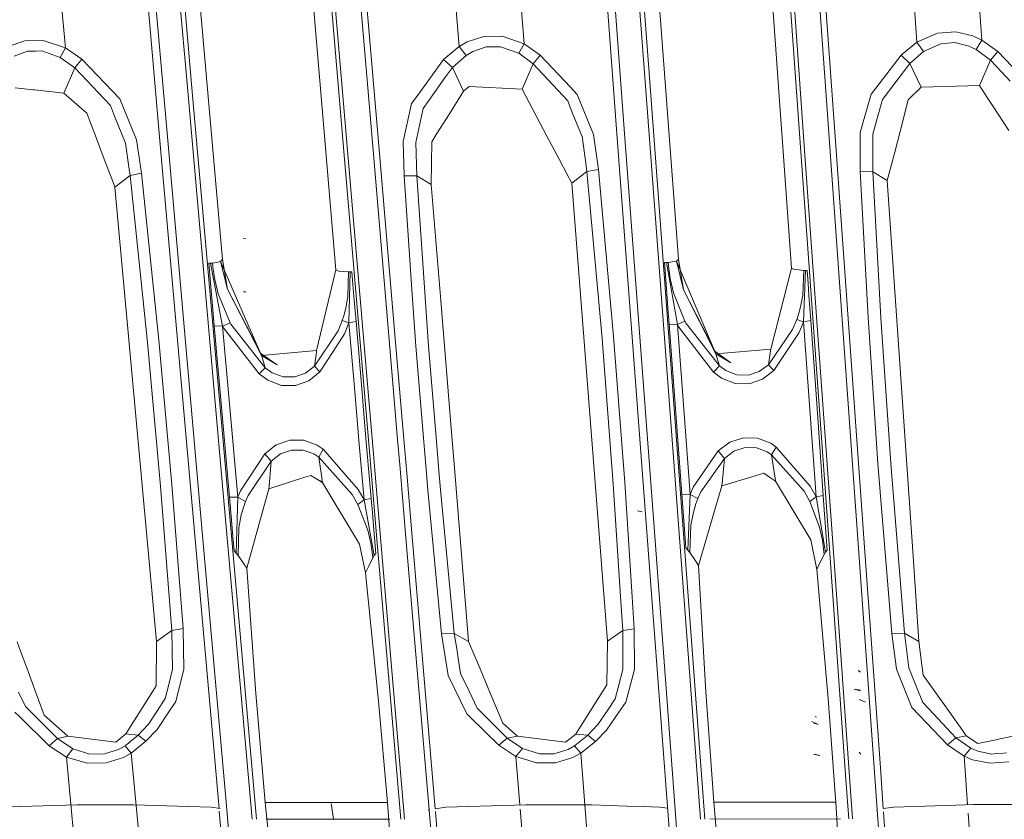
# Model space of a CAD drawing. Units: millimetres. Extents: x -1510 to 1532, y -310 to 3502.
# Drawn here: x -311 to -216, y 1315 to 1393 of the extents above; entities that cross this region are included whole.
import ezdxf

# ---------------------------------------------------------------- set-up
doc = ezdxf.new("R2010")
doc.units = ezdxf.units.MM
doc.layers.add('1', color=7, linetype='Continuous', true_color=0xffffff)
doc.styles.add('blockfont', font='simplex.shx')
doc.dimstyles.get("Standard").update_dxf_attribs({"dimtxt": 0.18, "dimasz": 0.18, "dimexe": 0.18, "dimexo": 0.0625, "dimgap": 0.09, "dimtad": 0, "dimtih": 1, "dimtoh": 1, "dimdec": 4, "dimzin": 0, "dimdsep": 46, "dimtxsty": 'Standard', "dimcen": 0.09, "dimadec": 0, "dimazin": 0, "dimtfac": 1, "dimtdec": 4, "dimtofl": 0, "dimtmove": 0, "dimatfit": 3, "dimfxl": 1, "dimtolj": 1, "dimtzin": 0, "dimarcsym": 0})

# ---------------------------------------------------------------- blocks, each defined once
blk = doc.blocks.new('_U3')
at = {"layer": '1', "color": 18, "lineweight": 35}
for p, q in [((-887, 1398.4125), (-887, 133.154027)), ((885, 1398.4125), (885, 133.154027)), ((-887, 136.329027), (-262.379167, 136.329027)), ((885, 136.329027), (260.379167, 136.329027))]:
    blk.add_line(p, q, dxfattribs=at)
at = {"layer": '1', "color": 18, "lineweight": 13}
for p, q in [((27.125, 183.204027), (2.125, 183.204027)), ((2.125, 183.204027), (2.125, 89.454027)), ((258.791667, 183.204027), (233.791667, 183.204027)), ((258.791667, 89.454027), (258.791667, 183.204027)), ((2.125, 89.454027), (27.125, 89.454027)), ((233.791667, 89.454027), (258.791667, 89.454027))]:
    blk.add_line(p, q, dxfattribs=at)
at = {"layer": '1', "color": 18, "lineweight": 70}
for points in [[(-887, 136.329027), (-837.000049, 149.726486), (-836.999951, 122.931567)], [(885, 136.329027), (835.000049, 122.931567), (834.999951, 149.726486)]]:
    blk.add_solid(points, dxfattribs=at)
at = {"layer": '1', "color": 18, "linetype": 'Continuous', "lineweight": 13, "char_height": 50, "attachment_point": 7, "line_spacing_factor": 0.903614, "style": 'blockfont'}
for s, insert in [('\\W1.3321;69.8', (-258.141667, 97.433193)), ('\\W1.1591;1772', (26.65, 97.433193))]:
    blk.add_mtext(s, dxfattribs=dict(at, insert=insert))

msp = doc.modelspace()

# ---------------------------------------------------------------- linework, layer by layer
at = {"layer": '1', "color": 18, "linetype": 'Continuous', "lineweight": 13}
for p, q in [((-298.227549, 1423.501015), (-294.967711, 1386.72626)), ((-297.774822, 1423.436403), (-294.519395, 1386.667728)), ((-253.301859, 1423.758984), (-250.532985, 1386.926293)), ((-252.855927, 1423.690915), (-250.090837, 1386.864305)), ((-256.032318, 1418.694496), (-253.262848, 1381.852984)), ((-252.526134, 1381.870031), (-255.291462, 1418.709636)), ((-300.850391, 1417.9492), (-297.58963, 1381.165743)), ((-296.844006, 1381.192565), (-300.09976, 1417.974472)), ((-280.090004, 1417.377234), (-276.892811, 1379.856706)), ((-279.493064, 1417.469263), (-276.298165, 1379.946113)), ((-238.112077, 1417.631269), (-235.418066, 1380.102396)), ((-235.063419, 1380.208254), (-237.755165, 1417.743087)), ((-235.324994, 1418.121457), (-232.631043, 1380.585313)), ((-234.719291, 1418.2055), (-232.028425, 1380.666614)), ((-282.874495, 1416.88323), (-279.677778, 1379.369974)), ((-279.328346, 1379.480839), (-282.523394, 1416.999698)), ((-295.514256, 1414.669156), (-291.529119, 1369.65096)), ((-250.725538, 1415.316939), (-247.300804, 1369.695425)), ((-239.643157, 1414.797664), (-236.344099, 1368.821144)), ((-284.412235, 1414.306641), (-280.5233, 1368.659019)), ((-218.378782, 1398.323298), (-217.88545, 1390.927434)), ((-306.762189, 1390.180111), (-307.45396, 1397.571325)), ((-269.155532, 1397.617221), (-268.570781, 1390.319467)), ((-262.867272, 1397.972584), (-262.274802, 1390.578151)), ((-224.671036, 1398.021102), (-224.183306, 1390.710831)), ((-222.170934, 1391.587853), (-224.183306, 1390.710831)), ((-222.170934, 1391.587853), (-220.398143, 1391.720772)), ((-220.398143, 1391.720772), (-218.739197, 1391.332269)), ((-310.69541, 1390.857816), (-312.305391, 1390.31601)), ((-308.910877, 1390.899897), (-310.69541, 1390.857816)), ((-306.762189, 1390.180111), (-308.910877, 1390.899897)), ((-268.570781, 1390.319467), (-267.801285, 1390.760183)), ((-267.801285, 1390.760183), (-266.188532, 1391.286373)), ((-266.188532, 1391.286373), (-264.407068, 1391.311765)), ((-262.274802, 1390.578151), (-264.407068, 1391.311765)), ((-262.274802, 1390.578151), (-262.792677, 1389.644384)), ((-262.274802, 1390.578151), (-260.702759, 1389.474988)), ((-224.183306, 1390.710831), (-225.70245, 1389.457345)), ((-224.183306, 1390.710831), (-223.521754, 1389.810443)), ((-223.521754, 1389.810443), (-221.862659, 1390.577674)), ((-221.862659, 1390.577674), (-220.485896, 1390.689492)), ((-220.485896, 1390.689492), (-219.137684, 1390.351176)), ((-218.739197, 1391.332269), (-217.88545, 1390.927434)), ((-217.88545, 1390.927434), (-218.41383, 1389.997363)), ((-217.88545, 1390.927434), (-216.321379, 1389.812112)), ((-311.744183, 1389.366746), (-310.443401, 1389.83798)), ((-309.803694, 1389.852166), (-310.443401, 1389.83798)), ((-309.604615, 1389.856577), (-309.803694, 1389.852166)), ((-309.055209, 1389.868855), (-309.604615, 1389.856577)), ((-307.268202, 1389.241457), (-309.055209, 1389.868855)), ((-306.762189, 1390.180111), (-307.268202, 1389.241457)), ((-305.182308, 1389.089465), (-306.762189, 1390.180111)), ((-268.570781, 1390.319467), (-270.083308, 1389.05561)), ((-268.570781, 1390.319467), (-267.899781, 1389.421701)), ((-267.253339, 1389.808536), (-267.899781, 1389.421701)), ((-265.950352, 1390.266538), (-267.253339, 1389.808536)), ((-265.950352, 1390.266538), (-264.564931, 1390.283823)), ((-262.792677, 1389.644384), (-264.564931, 1390.283823)), ((-261.389315, 1388.636589), (-262.792677, 1389.644384)), ((-224.862158, 1388.669133), (-223.521754, 1389.810443)), ((-219.137684, 1390.351176), (-218.41383, 1389.997363)), ((-218.41383, 1389.997363), (-217.019588, 1388.979316)), ((-216.321379, 1389.812112), (-217.019588, 1388.979316)), ((-216.321379, 1389.812112), (-213.457167, 1386.803031)), ((-305.856466, 1388.244987), (-307.268202, 1389.241457)), ((-305.856466, 1388.244987), (-305.182308, 1389.089465)), ((-302.199394, 1385.96046), (-305.182308, 1389.089465)), ((-270.083308, 1389.05561), (-272.494465, 1385.726333)), ((-270.083308, 1389.05561), (-269.232869, 1388.27157)), ((-267.899781, 1389.421701), (-269.232869, 1388.27157)), ((-261.389315, 1388.636589), (-262.463987, 1386.182189)), ((-260.702759, 1389.474988), (-261.389315, 1388.636589)), ((-261.389315, 1388.636589), (-258.042544, 1385.025859)), ((-260.702759, 1389.474988), (-257.77787, 1386.360049)), ((-225.70245, 1389.457345), (-228.158161, 1386.278033)), ((-224.862158, 1388.669133), (-227.524281, 1385.158777)), ((-225.70245, 1389.457345), (-224.862158, 1388.669133)), ((-224.862158, 1388.669133), (-223.772556, 1386.347532)), ((-217.019588, 1388.979316), (-218.098089, 1386.536717)), ((-217.019588, 1388.979316), (-215.939239, 1387.82835)), ((-305.856466, 1388.244987), (-306.927741, 1385.778904)), ((-305.856466, 1388.244987), (-302.406102, 1384.580255)), ((-269.232869, 1388.27157), (-269.882441, 1387.358308)), ((-269.232869, 1388.27157), (-268.139929, 1385.95891)), ((-215.939239, 1387.82835), (-215.111807, 1386.946917)), ((-294.967711, 1386.72626), (-291.708916, 1349.911094)), ((-270.961493, 1385.841131), (-269.882441, 1387.358308)), ((-250.532985, 1386.926293), (-247.765154, 1350.05331)), ((-250.090837, 1386.864305), (-247.326881, 1349.99752)), ((-309.898406, 1386.103988), (-311.642826, 1386.294842)), ((-309.898406, 1386.103988), (-309.772462, 1386.090159)), ((-306.927741, 1385.778904), (-309.772462, 1386.090159)), ((-304.681718, 1383.840203), (-306.927741, 1385.778904)), ((-302.199394, 1385.96046), (-301.492423, 1385.218859)), ((-294.519395, 1386.667728), (-291.265219, 1349.858642)), ((-270.961493, 1385.841131), (-272.057146, 1384.300709)), ((-268.139929, 1385.95891), (-268.663645, 1385.128498)), ((-267.611146, 1386.413217), (-268.139929, 1385.95891)), ((-262.463987, 1386.182189), (-267.611146, 1386.413217)), ((-260.056734, 1381.617665), (-262.463987, 1386.182189)), ((-257.119179, 1385.658622), (-257.77787, 1386.360049)), ((-228.158161, 1386.278033), (-228.607729, 1385.695934)), ((-225.005999, 1385.121346), (-223.772556, 1386.347532)), ((-223.772556, 1386.347532), (-218.098089, 1386.536717)), ((-218.098089, 1386.536717), (-217.346281, 1385.373473)), ((-301.492423, 1385.218859), (-299.862355, 1381.248236)), ((-272.494465, 1385.726333), (-273.182005, 1384.77695)), ((-269.510269, 1383.786201), (-268.663645, 1385.128498)), ((-258.042544, 1385.025859), (-257.595539, 1383.907199)), ((-255.538106, 1381.779909), (-257.119179, 1385.658622)), ((-228.607729, 1385.695934), (-229.674518, 1381.968379)), ((-227.936909, 1383.665681), (-227.524281, 1385.158777)), ((-225.005999, 1385.121346), (-225.802585, 1382.067561)), ((-217.346281, 1385.373473), (-216.776118, 1384.491324)), ((-302.406102, 1384.580255), (-301.989973, 1383.546829)), ((-273.182005, 1384.77695), (-273.997098, 1381.108999)), ((-272.057146, 1384.300709), (-272.277385, 1383.268118)), ((-257.595539, 1383.907199), (-256.622881, 1381.473064)), ((-215.264291, 1382.1522), (-216.776118, 1384.491324)), ((-303.84928, 1381.640434), (-304.681718, 1383.840203)), ((-301.989973, 1383.546829), (-300.938636, 1380.936265)), ((-272.764802, 1380.982637), (-272.277385, 1383.268118)), ((-269.510269, 1383.786201), (-270.789593, 1381.757736)), ((-228.453949, 1381.79481), (-227.936909, 1383.665681)), ((-229.674309, 1378.179193), (-229.674518, 1381.968379)), ((-225.802585, 1382.067561), (-226.328656, 1380.050778)), ((-302.999318, 1379.394531), (-303.84928, 1381.640434)), ((-299.385279, 1378.015876), (-299.862355, 1381.248236)), ((-297.58963, 1381.165743), (-294.329405, 1344.342113)), ((-296.844006, 1381.192565), (-293.588996, 1344.370723)), ((-273.997098, 1381.108999), (-273.917198, 1377.768755)), ((-272.764802, 1380.982637), (-272.681147, 1377.756953)), ((-271.288246, 1376.926184), (-271.237969, 1381.046772)), ((-271.237969, 1381.046772), (-270.789593, 1381.757736)), ((-258.873194, 1379.373431), (-260.056734, 1381.617665)), ((-256.569713, 1381.080389), (-256.622881, 1381.473064)), ((-256.569713, 1381.080389), (-256.323904, 1379.265785)), ((-255.070657, 1378.379583), (-255.538106, 1381.779909)), ((-253.262848, 1381.852984), (-250.494033, 1344.971657)), ((-252.526134, 1381.870031), (-249.761522, 1344.990611)), ((-228.452504, 1381.255269), (-228.453949, 1381.79481)), ((-228.444204, 1378.152251), (-228.452504, 1381.255269)), ((-300.936937, 1380.924582), (-300.938636, 1380.936265)), ((-300.936937, 1380.924582), (-300.570101, 1378.407836)), ((-235.418066, 1380.102396), (-232.725114, 1342.532158)), ((-232.372716, 1342.632174), (-235.063419, 1380.208254)), ((-232.631043, 1380.585313), (-229.938492, 1343.007803)), ((-232.028425, 1380.666614), (-229.33881, 1343.086362)), ((-227.046192, 1377.300143), (-226.328656, 1380.050778)), ((-302.172601, 1377.210021), (-302.999318, 1379.394531)), ((-279.677778, 1379.369974), (-277.685185, 1355.952939)), ((-277.274152, 1355.323797), (-279.328346, 1379.480839)), ((-276.892811, 1379.856706), (-275.199651, 1359.955445)), ((-276.298165, 1379.946113), (-274.772058, 1361.994686)), ((-258.120179, 1377.945542), (-258.873194, 1379.373431)), ((-256.177068, 1378.181934), (-256.323904, 1379.265785)), ((-300.481826, 1377.802372), (-300.570101, 1378.407836)), ((-256.177068, 1378.181934), (-257.655561, 1377.064586)), ((-255.070657, 1378.379583), (-256.177068, 1378.181934)), ((-256.177068, 1378.181934), (-254.708588, 1362.013698)), ((-253.595978, 1362.194538), (-255.070657, 1378.379583)), ((-228.444204, 1378.152251), (-229.674309, 1378.179193)), ((-228.901193, 1364.023328), (-229.674309, 1378.179193)), ((-228.444204, 1378.152251), (-227.046192, 1377.300143)), ((-227.668226, 1364.012003), (-228.444204, 1378.152251)), ((-301.965058, 1376.661539), (-302.172601, 1377.210021)), ((-300.481826, 1377.802372), (-301.965058, 1376.661539)), ((-299.385279, 1378.015876), (-300.481826, 1377.802372)), ((-300.481826, 1377.802372), (-298.794597, 1361.625195)), ((-297.691256, 1361.822128), (-299.385279, 1378.015876)), ((-273.917198, 1377.768755), (-272.681147, 1377.756953)), ((-273.122142, 1366.257309), (-273.917198, 1377.768755)), ((-272.681147, 1377.756953), (-271.865982, 1365.993904)), ((-272.681147, 1377.756953), (-271.288246, 1376.926184)), ((-257.655561, 1377.064586), (-258.120179, 1377.945542)), ((-224.482967, 1339.949181), (-227.046192, 1377.300143)), ((-297.938406, 1332.624555), (-301.965058, 1376.661539)), ((-270.365622, 1365.679292), (-271.288246, 1376.926184)), ((-254.191458, 1332.644582), (-257.655561, 1377.064586)), ((-289.273322, 1371.664405), (-289.504439, 1371.706367)), ((-291.529119, 1369.65096), (-291.73103, 1369.446993)), ((-291.529119, 1369.65096), (-291.026562, 1366.79244)), ((-247.300804, 1369.695425), (-247.505009, 1369.501114)), ((-247.300804, 1369.695425), (-246.799648, 1366.722703)), ((-292.867512, 1369.30263), (-292.598218, 1366.257429)), ((-292.681456, 1369.297147), (-292.867512, 1369.30263)), ((-291.511387, 1363.19685), (-292.681456, 1369.297147)), ((-292.498559, 1369.295716), (-292.681456, 1369.297147)), ((-292.115718, 1369.371176), (-292.498559, 1369.295716)), ((-292.498559, 1369.295716), (-292.433619, 1368.690133)), ((-292.433619, 1368.690133), (-292.278469, 1367.72871)), ((-291.73103, 1369.446993), (-292.115718, 1369.371176)), ((-287.740618, 1360.334992), (-291.73103, 1369.446993)), ((-291.026562, 1366.79244), (-291.73103, 1369.446993)), ((-280.5233, 1368.659019), (-282.400131, 1360.831141)), ((-280.5233, 1368.659019), (-280.250251, 1368.533015)), ((-248.655558, 1369.355917), (-248.431802, 1366.371751)), ((-248.470485, 1369.351625), (-248.655558, 1369.355917)), ((-247.397184, 1363.362908), (-248.470485, 1369.351625)), ((-248.288333, 1369.35091), (-248.470485, 1369.351625)), ((-247.901142, 1369.425178), (-248.288333, 1369.35091)), ((-248.232603, 1368.757606), (-248.288333, 1369.35091)), ((-248.092532, 1367.814302), (-248.232603, 1368.757606)), ((-247.505009, 1369.501114), (-247.901142, 1369.425178)), ((-243.67407, 1360.52084), (-247.505009, 1369.501114)), ((-246.799648, 1366.722703), (-247.505009, 1369.501114)), ((-236.344099, 1368.821144), (-238.352507, 1360.968232)), ((-236.344099, 1368.821144), (-236.081988, 1368.689895)), ((-236.081988, 1368.689895), (-235.594064, 1368.641853)), ((-235.594064, 1368.641853), (-235.153377, 1368.598461)), ((-235.231102, 1366.19854), (-235.153377, 1368.598461)), ((-235.166177, 1363.620281), (-234.986171, 1368.600249)), ((-235.153377, 1368.598461), (-234.986171, 1368.600249)), ((-234.986171, 1368.600249), (-234.818235, 1368.602991)), ((-234.727785, 1367.341638), (-234.818235, 1368.602991)), ((-292.278469, 1367.72871), (-291.932166, 1366.321683)), ((-280.250251, 1368.533015), (-279.762208, 1368.494987)), ((-279.762208, 1368.494987), (-279.315948, 1368.460298)), ((-279.360503, 1366.074324), (-279.315948, 1368.460298)), ((-279.315948, 1368.460298), (-279.149324, 1368.46447)), ((-279.260695, 1363.513589), (-279.149324, 1368.46447)), ((-279.149324, 1368.46447), (-278.982073, 1368.469596)), ((-278.87547, 1367.217779), (-278.982073, 1368.469596)), ((-248.092532, 1367.814302), (-247.769296, 1366.432309)), ((-291.026562, 1366.79244), (-287.740618, 1360.334992)), ((-287.79304, 1360.530615), (-291.026562, 1366.79244)), ((-278.777093, 1366.062284), (-278.87547, 1367.217779)), ((-246.799648, 1366.722703), (-243.67407, 1360.52084)), ((-243.725717, 1360.722899), (-246.799648, 1366.722703)), ((-234.644294, 1366.17732), (-234.727785, 1367.341638)), ((-292.598218, 1366.257429), (-292.468965, 1364.795685)), ((-290.78427, 1363.527775), (-291.932166, 1366.321683)), ((-289.273322, 1366.507173), (-289.504439, 1366.528153)), ((-279.563606, 1364.938021), (-279.360503, 1366.074324)), ((-278.777093, 1366.062284), (-278.572172, 1363.654733)), ((-272.776365, 1361.250877), (-273.121681, 1366.250627)), ((-271.865596, 1365.988329), (-271.537751, 1361.257434)), ((-248.431802, 1366.371751), (-248.324424, 1364.939213)), ((-246.673763, 1363.688707), (-247.769296, 1366.432309)), ((-235.451594, 1365.058303), (-235.231102, 1366.19854)), ((-234.644294, 1366.17732), (-234.470367, 1363.751531)), ((-292.468965, 1364.795685), (-292.328954, 1363.211989)), ((-279.563606, 1364.938021), (-279.763997, 1364.189386)), ((-269.285288, 1352.509889), (-270.365273, 1365.675028)), ((-248.324424, 1364.939213), (-248.208076, 1363.387346)), ((-235.451594, 1365.058303), (-235.66401, 1364.308357)), ((-279.763997, 1364.189386), (-279.913545, 1363.731742)), ((-236.227766, 1362.8757), (-235.821128, 1363.850236)), ((-235.66401, 1364.308357), (-235.821128, 1363.850236)), ((-235.821128, 1363.850236), (-235.166177, 1363.620281)), ((-227.946609, 1349.881411), (-228.901193, 1364.023328)), ((-226.713002, 1349.885225), (-227.668226, 1364.012003)), ((-292.328954, 1363.211989), (-291.600704, 1354.974031)), ((-291.511387, 1363.19685), (-292.328954, 1363.211989)), ((-290.78427, 1363.527775), (-291.511387, 1363.19685)), ((-291.511387, 1363.19685), (-290.784031, 1354.959965)), ((-291.431099, 1363.046408), (-291.511387, 1363.19685)), ((-287.96348, 1358.562946), (-291.431099, 1363.046408)), ((-290.78427, 1363.527775), (-290.707916, 1363.385916)), ((-287.379742, 1359.161258), (-290.707916, 1363.385916)), ((-280.308038, 1362.746835), (-279.913545, 1363.731742)), ((-279.913545, 1363.731742), (-279.260695, 1363.513589)), ((-279.260695, 1363.513589), (-279.678315, 1362.45358)), ((-279.260695, 1363.513589), (-278.572172, 1363.654733)), ((-279.260695, 1363.513589), (-278.756632, 1357.592933)), ((-278.572172, 1363.654733), (-277.95131, 1356.36028)), ((-248.208076, 1363.387346), (-247.593224, 1355.184078)), ((-247.397184, 1363.362908), (-248.208076, 1363.387346)), ((-246.673763, 1363.688707), (-247.397184, 1363.362908)), ((-247.397184, 1363.362908), (-246.783018, 1355.160832)), ((-247.261047, 1363.104701), (-247.397184, 1363.362908)), ((-243.903488, 1358.74784), (-247.261047, 1363.104701)), ((-246.673763, 1363.688707), (-246.54448, 1363.445759)), ((-243.324935, 1359.347224), (-246.54448, 1363.445759)), ((-238.575652, 1359.459996), (-236.227766, 1362.8757)), ((-235.59694, 1362.571478), (-235.166177, 1363.620281)), ((-235.166177, 1363.620281), (-234.470367, 1363.751531)), ((-235.166177, 1363.620281), (-234.557092, 1355.128884)), ((-234.470367, 1363.751531), (-233.86158, 1355.258703)), ((-282.600462, 1359.307289), (-280.308038, 1362.746835)), ((-280.802371, 1360.724212), (-279.678315, 1362.45358)), ((-274.771329, 1361.986103), (-273.943877, 1352.252888)), ((-254.708588, 1362.013698), (-253.619522, 1347.866654)), ((-253.595978, 1362.194538), (-252.503991, 1348.032832)), ((-238.05894, 1358.899593), (-235.59694, 1362.571478)), ((-298.794597, 1361.625195), (-297.534883, 1347.674608)), ((-297.691256, 1361.822128), (-296.428174, 1347.856879)), ((-272.036807, 1352.358096), (-272.776365, 1361.250877)), ((-271.537751, 1361.257434), (-270.802688, 1352.426179)), ((-238.352507, 1360.968232), (-243.67407, 1360.52084)), ((-238.352507, 1360.968232), (-238.365933, 1360.834479)), ((-287.79304, 1360.530615), (-287.740618, 1360.334992)), ((-286.232084, 1359.448552), (-287.79304, 1360.530615)), ((-282.400131, 1360.831141), (-287.740618, 1360.334992)), ((-287.740618, 1360.334992), (-287.727773, 1360.28707)), ((-286.232084, 1359.448552), (-287.740618, 1360.334992)), ((-287.727773, 1360.28707), (-287.379742, 1359.161258)), ((-282.444566, 1360.451221), (-282.600462, 1359.307289)), ((-282.412052, 1360.689759), (-282.444566, 1360.451221)), ((-282.400131, 1360.831141), (-282.412052, 1360.689759)), ((-282.081008, 1358.757019), (-280.802991, 1360.723258)), ((-243.725717, 1360.722899), (-243.67407, 1360.52084)), ((-242.216766, 1359.649897), (-243.725717, 1360.722899)), ((-243.67407, 1360.52084), (-243.66793, 1360.496879)), ((-242.216766, 1359.649897), (-243.67407, 1360.52084)), ((-243.66793, 1360.496879), (-243.324935, 1359.347224)), ((-238.4004, 1360.608697), (-238.575652, 1359.459996)), ((-238.365933, 1360.834479), (-238.4004, 1360.608697)), ((-287.379742, 1359.161258), (-287.96348, 1358.562946)), ((-286.723554, 1358.679891), (-287.379742, 1359.161258)), ((-283.469737, 1358.628511), (-282.600462, 1359.307289)), ((-282.600462, 1359.307289), (-282.081008, 1358.757019)), ((-275.198583, 1359.942899), (-274.541527, 1352.219917)), ((-243.324935, 1359.347224), (-243.903488, 1358.74784)), ((-242.712319, 1358.889699), (-243.324935, 1359.347224)), ((-239.456967, 1358.792305), (-238.575652, 1359.459996)), ((-238.575652, 1359.459996), (-238.05894, 1358.899593)), ((-287.143588, 1357.949376), (-287.96348, 1358.562946)), ((-286.723554, 1358.679891), (-285.641313, 1358.291864)), ((-284.512818, 1358.280778), (-285.641313, 1358.291864)), ((-284.512818, 1358.280778), (-283.469737, 1358.628511)), ((-282.081008, 1358.757019), (-283.164024, 1357.885599)), ((-243.903488, 1358.74784), (-243.137926, 1358.164549)), ((-241.814643, 1357.648253), (-243.137926, 1358.164549)), ((-242.712319, 1358.889699), (-241.63723, 1358.486176)), ((-240.507841, 1358.458757), (-241.63723, 1358.486176)), ((-240.507841, 1358.458757), (-239.456967, 1358.792305)), ((-238.05894, 1358.899593), (-239.156604, 1358.04224)), ((-285.811961, 1357.453108), (-287.143588, 1357.949376)), ((-284.440666, 1357.438564), (-285.811961, 1357.453108)), ((-284.440666, 1357.438564), (-283.164024, 1357.885599)), ((-278.75645, 1357.590802), (-278.528959, 1354.918718)), ((-240.442336, 1357.612967), (-241.814643, 1357.648253)), ((-240.442336, 1357.612967), (-239.156604, 1358.04224)), ((-277.951131, 1356.358168), (-277.840525, 1355.05867)), ((-277.685005, 1355.950819), (-277.300948, 1351.437367)), ((-276.921631, 1351.178207), (-277.27397, 1355.321666)), ((-233.86158, 1355.258703), (-233.252794, 1346.763134)), ((-291.600704, 1354.974031), (-290.863246, 1346.628785)), ((-290.784031, 1354.959965), (-290.047467, 1346.61603)), ((-278.528959, 1354.918718), (-278.290182, 1352.113243)), ((-277.840525, 1355.05867), (-277.546696, 1351.60527)), ((-247.593224, 1355.184078), (-246.973395, 1346.911788)), ((-246.783018, 1355.160832), (-246.163875, 1346.889734)), ((-234.557092, 1355.128884), (-233.948007, 1346.634507)), ((-271.941289, 1351.20955), (-272.036676, 1352.35652)), ((-270.802506, 1352.423993), (-270.531135, 1349.163668)), ((-269.033899, 1349.445428), (-269.285047, 1352.506953)), ((-242.30665, 1351.946115), (-240.989, 1352.371454)), ((-240.989, 1352.371454), (-239.622176, 1352.342248)), ((-238.34005, 1351.853967), (-239.622176, 1352.342248)), ((-287.421882, 1350.805402), (-286.30659, 1351.677775)), ((-286.30659, 1351.677775), (-284.992158, 1352.130175)), ((-284.992158, 1352.130175), (-283.622861, 1352.127194)), ((-282.332093, 1351.663232), (-283.622861, 1352.127194)), ((-281.753004, 1351.25792), (-282.332093, 1351.663232)), ((-278.290173, 1352.113132), (-277.799726, 1346.35067)), ((-277.546686, 1351.605149), (-277.111411, 1346.48931)), ((-277.300937, 1351.437242), (-276.482195, 1341.815352)), ((-274.541498, 1352.21958), (-274.300542, 1349.387398)), ((-273.943824, 1352.252255), (-273.663257, 1348.951986)), ((-243.433774, 1351.098418), (-242.30665, 1351.946115)), ((-241.923869, 1351.065874), (-240.846157, 1351.416469)), ((-239.722341, 1351.405621), (-240.846157, 1351.416469)), ((-238.682598, 1351.024389), (-239.722341, 1351.405621)), ((-237.812817, 1351.476669), (-238.34005, 1351.853967)), ((-238.260552, 1350.723267), (-237.812817, 1351.476669)), ((-237.812817, 1351.476669), (-234.53258, 1347.692609)), ((-287.421882, 1350.805402), (-289.792478, 1347.231507)), ((-286.799699, 1350.091219), (-287.421882, 1350.805402)), ((-285.904646, 1350.802064), (-286.799699, 1350.091219)), ((-285.904646, 1350.802064), (-284.830183, 1351.175785)), ((-283.704549, 1351.187587), (-284.830183, 1351.175785)), ((-282.657743, 1350.827336), (-283.704549, 1351.187587)), ((-282.194257, 1350.504279), (-282.657743, 1350.827336)), ((-282.194257, 1350.504279), (-281.753004, 1351.25792)), ((-278.941482, 1346.8647), (-282.194257, 1350.504279)), ((-281.817883, 1348.029137), (-282.194257, 1350.504279)), ((-281.753004, 1351.25792), (-278.369427, 1347.371697)), ((-276.134402, 1341.920495), (-276.92162, 1351.178075)), ((-271.752038, 1348.933911), (-271.941134, 1351.207689)), ((-243.433774, 1351.098418), (-245.864987, 1347.580433)), ((-242.829084, 1350.37601), (-243.433774, 1351.098418)), ((-241.923869, 1351.065874), (-242.829084, 1350.37601)), ((-238.260552, 1350.723267), (-238.682598, 1351.024389)), ((-235.110685, 1347.185135), (-238.260552, 1350.723267)), ((-237.890169, 1348.230243), (-238.260552, 1350.723267)), ((-291.708916, 1349.911094), (-288.658192, 1315.396956)), ((-291.265219, 1349.858642), (-288.223165, 1315.397079)), ((-286.799699, 1350.091219), (-289.051294, 1346.781015)), ((-286.799699, 1350.091219), (-287.011176, 1347.689867)), ((-247.765154, 1350.05331), (-245.16878, 1315.41321)), ((-247.326881, 1349.99752), (-244.930267, 1317.98172)), ((-242.829084, 1350.37601), (-245.138228, 1347.118735)), ((-242.829084, 1350.37601), (-243.061632, 1347.948074)), ((-226.605088, 1333.414912), (-227.946609, 1349.881411)), ((-225.37367, 1333.436251), (-226.713002, 1349.885225)), ((-287.02721, 1347.431421), (-283.638835, 1348.514795)), ((-283.638835, 1348.514795), (-282.972276, 1348.727942)), ((-282.972276, 1348.727942), (-282.307237, 1348.341584)), ((-274.300527, 1349.387227), (-273.697108, 1342.294693)), ((-273.663242, 1348.951805), (-273.104668, 1342.381358)), ((-271.615773, 1347.295403), (-271.752035, 1348.933873)), ((-270.531129, 1349.163599), (-270.377427, 1347.31698)), ((-267.653406, 1332.617044), (-269.03389, 1349.44532)), ((-243.077636, 1347.718835), (-239.848822, 1348.682642)), ((-239.848822, 1348.682642), (-239.009261, 1348.93322)), ((-239.009261, 1348.93322), (-238.366857, 1348.504901)), ((-296.453685, 1333.704829), (-297.534883, 1347.674608)), ((-295.346022, 1333.872318), (-296.428174, 1347.856879)), ((-287.02721, 1347.431421), (-287.011176, 1347.689867)), ((-281.817883, 1348.029137), (-282.307237, 1348.341584)), ((-281.810552, 1347.974777), (-282.043993, 1348.188639)), ((-281.817883, 1348.029137), (-282.043993, 1348.188639)), ((-281.817883, 1348.029137), (-281.810552, 1347.974777)), ((-278.243661, 1342.07058), (-281.810552, 1347.974777)), ((-252.89157, 1336.513721), (-253.619522, 1347.866654)), ((-251.794942, 1336.968511), (-252.503991, 1348.032832)), ((-246.163875, 1346.889734), (-245.864987, 1347.580433)), ((-245.365798, 1339.995384), (-243.077636, 1347.718835)), ((-243.077636, 1347.718835), (-243.061632, 1347.948074)), ((-237.883985, 1348.183036), (-238.366857, 1348.504901)), ((-237.890169, 1348.230243), (-237.883985, 1348.183036)), ((-234.475523, 1342.487574), (-237.883985, 1348.183036)), ((-233.948007, 1346.634507), (-234.53258, 1347.692609)), ((-290.632308, 1344.015121), (-290.863246, 1346.628785)), ((-290.047467, 1346.61603), (-290.863246, 1346.628785)), ((-290.047467, 1346.61603), (-290.197521, 1341.187477)), ((-290.047467, 1346.61603), (-289.792478, 1347.231507)), ((-290.047467, 1346.61603), (-289.290279, 1346.210003)), ((-289.290279, 1346.210003), (-289.051294, 1346.781015)), ((-289.173275, 1339.729786), (-287.02721, 1347.431421)), ((-278.400451, 1345.904231), (-278.941482, 1346.8647)), ((-277.799726, 1346.35067), (-278.369427, 1347.371697)), ((-270.27595, 1333.354354), (-271.615773, 1347.295403)), ((-269.040138, 1333.390832), (-270.377427, 1347.31698)), ((-246.778578, 1344.311357), (-246.973395, 1346.911788)), ((-246.163875, 1346.889734), (-246.973395, 1346.911788)), ((-246.163875, 1346.889734), (-246.383131, 1341.493487)), ((-246.163875, 1346.889734), (-245.418251, 1346.477985)), ((-245.418251, 1346.477985), (-245.138228, 1347.118735)), ((-234.556362, 1346.191645), (-235.110685, 1347.185135)), ((-233.948007, 1346.634507), (-234.556362, 1346.191645)), ((-233.948007, 1346.634507), (-233.252794, 1346.763134)), ((-233.948007, 1346.634507), (-233.027622, 1341.276407)), ((-233.252794, 1346.763134), (-233.154431, 1345.390439)), ((-289.708316, 1344.890118), (-289.469659, 1345.710874)), ((-289.469659, 1345.710874), (-289.290279, 1346.210003)), ((-277.799726, 1346.35067), (-278.400451, 1345.904231)), ((-277.43122, 1343.417764), (-278.400451, 1345.904231)), ((-277.799726, 1346.35067), (-277.111411, 1346.48931)), ((-277.799726, 1346.35067), (-276.808023, 1340.952158)), ((-277.111411, 1346.48931), (-276.993483, 1345.102906)), ((-245.849848, 1345.169783), (-245.602608, 1345.983505)), ((-245.602608, 1345.983505), (-245.418251, 1346.477985)), ((-233.617291, 1343.720078), (-234.556362, 1346.191645)), ((-289.708316, 1344.890118), (-289.948255, 1343.629122)), ((-276.884615, 1343.823075), (-276.993483, 1345.102906)), ((-250.826746, 1345.209479), (-251.282364, 1345.307708)), ((-250.494033, 1344.971657), (-248.462588, 1317.88075)), ((-247.61661, 1316.343591), (-249.761522, 1344.990611)), ((-245.849848, 1345.169783), (-246.103793, 1343.917966)), ((-233.063653, 1344.123244), (-233.154431, 1345.390439)), ((-294.329405, 1344.342113), (-291.862543, 1316.447445)), ((-291.113263, 1316.330126), (-293.588996, 1344.370723)), ((-290.521473, 1342.760563), (-290.632308, 1344.015121)), ((-276.65782, 1341.156721), (-276.884615, 1343.823075)), ((-246.685088, 1343.063116), (-246.778578, 1344.311357)), ((-246.103793, 1343.917966), (-246.184111, 1341.262341)), ((-232.874528, 1341.483235), (-233.063653, 1344.123244)), ((-289.948255, 1343.629122), (-289.995193, 1340.960026)), ((-277.139634, 1342.145562), (-277.43122, 1343.417764)), ((-246.58376, 1341.710806), (-246.685088, 1343.063116)), ((-233.342484, 1342.455983), (-233.617291, 1343.720078)), ((-229.938492, 1343.007803), (-228.030658, 1316.334875)), ((-229.33881, 1343.086362), (-227.716491, 1320.379972)), ((-290.401399, 1341.401339), (-290.521473, 1342.760563)), ((-277.65882, 1339.272499), (-278.243661, 1342.07058)), ((-277.139634, 1342.145562), (-277.01059, 1341.279984)), ((-273.882534, 1315.40114), (-276.134402, 1341.920495)), ((-273.697108, 1342.294693), (-271.491072, 1316.320788)), ((-273.104668, 1342.381358), (-270.900299, 1316.408603)), ((-233.893514, 1339.596272), (-234.475523, 1342.487574)), ((-233.342484, 1342.455983), (-233.225465, 1341.597438)), ((-232.725114, 1342.532158), (-231.058016, 1319.240689)), ((-230.426973, 1315.420875), (-232.372716, 1342.632174)), ((-290.401399, 1341.401339), (-290.197521, 1341.187477)), ((-289.995193, 1340.960026), (-290.197521, 1341.187477)), ((-289.531857, 1340.266585), (-289.995193, 1340.960026)), ((-276.95635, 1340.734124), (-277.01059, 1341.279984)), ((-276.808023, 1340.952158), (-276.95635, 1340.734124)), ((-276.808023, 1340.952158), (-276.65782, 1341.156721)), ((-276.482195, 1341.815352), (-274.23778, 1315.40104)), ((-246.58376, 1341.710806), (-246.383131, 1341.493487)), ((-246.184111, 1341.262341), (-246.383131, 1341.493487)), ((-245.725244, 1340.551853), (-246.184111, 1341.262341)), ((-233.178958, 1341.056347), (-233.573779, 1340.249538)), ((-233.178958, 1341.056347), (-233.225465, 1341.597438)), ((-233.027622, 1341.276407), (-233.178958, 1341.056347)), ((-233.027622, 1341.276407), (-232.874528, 1341.483235)), ((-289.173275, 1339.729786), (-289.531857, 1340.266585)), ((-277.3453, 1339.924812), (-277.65882, 1339.272499)), ((-276.95635, 1340.734124), (-277.3453, 1339.924812)), ((-245.365798, 1339.995384), (-245.725244, 1340.551853)), ((-244.650304, 1327.739477), (-245.365798, 1339.995384)), ((-233.573779, 1340.249538), (-233.893514, 1339.596272)), ((-223.98144, 1332.641006), (-224.481866, 1339.93314)), ((-288.296968, 1327.577233), (-289.173275, 1339.729786)), ((-276.380002, 1326.846957), (-277.65882, 1339.272499)), ((-232.774228, 1327.114224), (-233.893514, 1339.596272)), ((-252.711326, 1333.702683), (-252.891524, 1336.513)), ((-251.595348, 1333.85396), (-251.794859, 1336.967221)), ((-296.453685, 1333.704829), (-297.938406, 1332.624555)), ((-295.346022, 1333.872318), (-296.453685, 1333.704829)), ((-296.453685, 1333.704829), (-296.371192, 1329.935074)), ((-295.346022, 1333.872318), (-295.265645, 1329.951763)), ((-270.27595, 1333.354354), (-269.040138, 1333.390832)), ((-269.643754, 1329.321623), (-270.27595, 1333.354354)), ((-269.040138, 1333.390832), (-267.653406, 1332.617044)), ((-268.812776, 1331.925154), (-269.040138, 1333.390832)), ((-252.711326, 1333.702683), (-254.191458, 1332.644582)), ((-251.595348, 1333.85396), (-252.711326, 1333.702683)), ((-252.711326, 1333.702683), (-252.680421, 1329.906106)), ((-251.595348, 1333.85396), (-251.568705, 1329.905033)), ((-226.605088, 1333.414912), (-225.37367, 1333.436251)), ((-226.158798, 1329.944134), (-226.605088, 1333.414912)), ((-225.37367, 1333.436251), (-223.98144, 1332.641006)), ((-224.945635, 1330.081701), (-225.37367, 1333.436251)), ((-311.105102, 1331.6921), (-311.437011, 1332.593799)), ((-297.938406, 1332.624555), (-297.969818, 1328.330874)), ((-267.114908, 1331.327796), (-267.653406, 1332.617044)), ((-254.191458, 1332.644582), (-254.26358, 1328.422308)), ((-223.550528, 1329.365611), (-223.98144, 1332.641006)), ((-311.105102, 1331.6921), (-310.508043, 1330.0699)), ((-268.636137, 1330.786586), (-268.812776, 1331.925154)), ((-267.114908, 1331.327796), (-266.709477, 1330.357194)), ((-268.636137, 1330.786586), (-268.438905, 1329.51498)), ((-310.508043, 1330.0699), (-309.597582, 1327.596307)), ((-296.371192, 1329.935074), (-296.769321, 1328.331828)), ((-295.265645, 1329.951763), (-296.0639, 1326.798081)), ((-268.438905, 1329.51498), (-267.610878, 1327.801466)), ((-265.63257, 1327.779055), (-266.709477, 1330.357194)), ((-252.680421, 1329.906106), (-253.103346, 1328.307152)), ((-251.568705, 1329.905033), (-252.42126, 1326.739311)), ((-229.629502, 1329.640508), (-229.861364, 1329.810023)), ((-224.665061, 1326.235533), (-226.158798, 1329.944134)), ((-224.048555, 1327.822566), (-224.945635, 1330.081701)), ((-269.643754, 1329.321623), (-267.836124, 1325.6284)), ((-223.550528, 1329.365611), (-222.423851, 1327.778935)), ((-311.309665, 1327.729464), (-310.633987, 1326.313019)), ((-309.597582, 1327.596307), (-308.81989, 1325.483322)), ((-299.45147, 1325.958967), (-298.293382, 1327.81291)), ((-298.293382, 1327.81291), (-297.969818, 1328.330874)), ((-296.769321, 1328.331828), (-297.07548, 1327.098966)), ((-287.392974, 1317.027211), (-288.296968, 1327.577233)), ((-267.610878, 1327.801466), (-266.81757, 1326.159596)), ((-264.345169, 1324.696898), (-265.63257, 1327.779055)), ((-255.812228, 1325.963497), (-254.640222, 1327.824354)), ((-254.640222, 1327.824354), (-254.26358, 1328.422308)), ((-253.103346, 1328.307152), (-253.433794, 1327.057719)), ((-244.650304, 1327.739477), (-243.912876, 1317.504287)), ((-229.636118, 1327.912092), (-230.262861, 1328.012109)), ((-229.691818, 1327.835917), (-230.262861, 1328.012109)), ((-223.605573, 1326.707006), (-224.048555, 1327.822566)), ((-222.423851, 1327.778935), (-221.054107, 1325.849891)), ((-297.831535, 1325.947642), (-297.07548, 1327.098966)), ((-296.0639, 1326.798081), (-296.730906, 1325.794339)), ((-275.522202, 1317.030907), (-276.380002, 1326.846957)), ((-254.194826, 1325.930715), (-253.433794, 1327.057719)), ((-252.42126, 1326.739311), (-253.085941, 1325.766563)), ((-232.774228, 1327.114224), (-232.151493, 1318.730593)), ((-229.147121, 1326.74396), (-229.782715, 1327.012897)), ((-223.605573, 1326.707006), (-222.562894, 1325.599074)), ((-311.666012, 1325.788856), (-311.183155, 1325.31476)), ((-307.518095, 1323.218584), (-310.633987, 1326.313019)), ((-299.45147, 1325.958967), (-300.600231, 1324.119925)), ((-297.831535, 1325.947642), (-298.700988, 1324.623585)), ((-297.866195, 1324.085951), (-296.730906, 1325.794339)), ((-267.836124, 1325.6284), (-267.504901, 1325.302362)), ((-263.902873, 1323.256373), (-266.81757, 1326.159596)), ((-255.812228, 1325.963497), (-256.973237, 1324.120164)), ((-254.194826, 1325.930715), (-255.106121, 1324.581146)), ((-254.271418, 1324.031711), (-253.085941, 1325.766563)), ((-224.665061, 1326.235533), (-223.951772, 1325.485587)), ((-220.824629, 1323.752165), (-222.562894, 1325.599074)), ((-221.054107, 1325.849891), (-219.715744, 1323.965073)), ((-308.337539, 1322.520733), (-311.183155, 1325.31476)), ((-306.525946, 1323.432803), (-308.81989, 1325.483322)), ((-264.722884, 1322.563648), (-267.504901, 1325.302362)), ((-262.899548, 1323.462248), (-264.345169, 1324.696898)), ((-233.761683, 1324.576497), (-234.354675, 1324.885726)), ((-233.761683, 1324.576497), (-234.165862, 1324.716568)), ((-233.923778, 1325.292587), (-234.037057, 1325.361967)), ((-221.216798, 1322.61014), (-223.951772, 1325.485587)), ((-300.887942, 1323.659301), (-300.600231, 1324.119925)), ((-299.714953, 1323.556423), (-299.301535, 1323.991537)), ((-298.700988, 1324.623585), (-299.301535, 1323.991537)), ((-298.951358, 1322.958589), (-297.866195, 1324.085951)), ((-257.264018, 1323.658466), (-256.973237, 1324.120164)), ((-256.102413, 1323.548794), (-255.684227, 1323.98212)), ((-255.106121, 1324.581146), (-255.684227, 1323.98212)), ((-255.336046, 1322.942853), (-254.271418, 1324.031711)), ((-220.396072, 1323.296785), (-220.824629, 1323.752165)), ((-219.381705, 1323.494673), (-219.715744, 1323.965073)), ((-308.337539, 1322.520733), (-307.518095, 1323.218584)), ((-307.518095, 1323.218584), (-306.525946, 1323.432803)), ((-306.034356, 1322.232485), (-307.518095, 1323.218584)), ((-301.863611, 1322.869539), (-306.525946, 1323.432803)), ((-301.863611, 1322.869539), (-300.887942, 1323.659301)), ((-300.968707, 1322.524905), (-299.714953, 1323.556423)), ((-299.714953, 1323.556423), (-300.887942, 1323.659301)), ((-300.372452, 1321.808577), (-298.951358, 1322.958589)), ((-298.951358, 1322.958589), (-299.714953, 1323.556423)), ((-264.722884, 1322.563648), (-263.902873, 1323.256373)), ((-263.902873, 1323.256373), (-262.899548, 1323.462248)), ((-262.435526, 1322.264552), (-263.902873, 1323.256373)), ((-258.265167, 1322.860241), (-262.899548, 1323.462248)), ((-258.265167, 1322.860241), (-257.264018, 1323.658466)), ((-257.369369, 1322.519183), (-256.102413, 1323.548794)), ((-256.102413, 1323.548794), (-257.264018, 1323.658466)), ((-256.772161, 1321.795344), (-255.336046, 1322.942853)), ((-255.336046, 1322.942853), (-256.102413, 1323.548794)), ((-221.216798, 1322.61014), (-220.396072, 1323.296785)), ((-220.396072, 1323.296785), (-219.381705, 1323.494673)), ((-218.945116, 1322.299719), (-220.396072, 1323.296785)), ((-218.260273, 1322.731614), (-219.381705, 1323.494673)), ((-218.260273, 1322.731614), (-216.661856, 1323.060632)), ((-216.24285, 1323.146939), (-216.661856, 1323.060632)), ((-213.748276, 1323.660493), (-216.24285, 1323.146939)), ((-306.658685, 1321.428657), (-308.337539, 1322.520733)), ((-306.658685, 1321.428657), (-306.034356, 1322.232485)), ((-304.383129, 1321.716666), (-306.034356, 1322.232485)), ((-302.96582, 1321.735859), (-301.606357, 1322.1668)), ((-301.606357, 1322.1668), (-300.968707, 1322.524905)), ((-300.372452, 1321.808577), (-301.131636, 1321.388841)), ((-300.372452, 1321.808577), (-300.968707, 1322.524905)), ((-299.674213, 1314.326048), (-300.372452, 1321.808577)), ((-263.061762, 1321.464419), (-264.722884, 1322.563648)), ((-263.061762, 1321.464419), (-262.435526, 1322.264552)), ((-260.790169, 1321.735978), (-262.435526, 1322.264552)), ((-259.373844, 1321.744084), (-258.013457, 1322.163701)), ((-258.013457, 1322.163701), (-257.369369, 1322.519183)), ((-256.772161, 1321.795344), (-257.539302, 1321.378589)), ((-256.772161, 1321.795344), (-257.369369, 1322.519183)), ((-256.474465, 1318.068266), (-256.772161, 1321.795344)), ((-229.612872, 1321.711779), (-229.782149, 1321.912527)), ((-219.573006, 1321.504116), (-221.216798, 1322.61014)), ((-219.573006, 1321.504116), (-218.945116, 1322.299719)), ((-218.272522, 1322.004795), (-218.945116, 1322.299719)), ((-216.908053, 1321.715117), (-218.272522, 1322.004795)), ((-215.781331, 1321.807146), (-216.446817, 1321.752787)), ((-215.781331, 1321.807146), (-215.497658, 1321.830392)), ((-304.655224, 1320.83106), (-306.658685, 1321.428657)), ((-305.970341, 1314.052224), (-306.658685, 1321.428657)), ((-302.822232, 1320.870996), (-304.655224, 1320.83106)), ((-302.96582, 1321.735859), (-304.383129, 1321.716666)), ((-302.822232, 1320.870996), (-301.131636, 1321.388841)), ((-263.061762, 1321.464419), (-262.688063, 1316.786675)), ((-261.064351, 1320.850611), (-263.061762, 1321.464419)), ((-261.064351, 1320.850611), (-259.231538, 1320.875168)), ((-259.373844, 1321.744084), (-260.790169, 1321.735978)), ((-259.231538, 1320.875168), (-257.539302, 1321.378589)), ((-233.60543, 1321.565032), (-234.218016, 1321.717501)), ((-233.603895, 1321.565032), (-234.108075, 1321.690202)), ((-219.573006, 1321.504116), (-219.513744, 1320.613146)), ((-218.770787, 1321.160913), (-219.573006, 1321.504116)), ((-218.770787, 1321.160913), (-217.076197, 1320.826173)), ((-217.076197, 1320.826173), (-215.248808, 1320.975065)), ((-216.446817, 1321.752787), (-216.908053, 1321.715117)), ((-227.716491, 1320.379972), (-227.433869, 1316.424322)), ((-219.260187, 1316.801089), (-219.513744, 1320.613146)), ((-231.058016, 1319.240689), (-230.784599, 1315.420689)), ((-256.174326, 1314.311028), (-256.474465, 1318.068266)), ((-244.930267, 1317.98172), (-244.738017, 1315.413434)), ((-232.026815, 1317.052364), (-232.151493, 1318.730593)), ((-287.392974, 1317.027211), (-275.522202, 1317.030907)), ((-286.885947, 1312.008262), (-287.392974, 1317.027211)), ((-275.307566, 1313.969612), (-275.522202, 1317.030907)), ((-248.462588, 1317.88075), (-247.725666, 1308.053017)), ((-243.879795, 1317.04545), (-243.912876, 1317.504287)), ((-232.026815, 1317.052364), (-243.879795, 1317.04545)), ((-242.620319, 1302.649975), (-243.879795, 1317.04545)), ((-231.186494, 1302.344084), (-232.026815, 1317.052364)), ((-305.636585, 1316.793323), (-313.443005, 1316.545606)), ((-300.147623, 1316.793323), (-305.636585, 1316.793323)), ((-292.629063, 1316.558599), (-300.147623, 1316.793323)), ((-291.759333, 1316.432478), (-292.629063, 1316.558599)), ((-291.839176, 1316.183215), (-291.468531, 1311.992049)), ((-290.334642, 1307.51133), (-291.111049, 1316.305059)), ((-280.758172, 1315.444827), (-280.976206, 1316.907048)), ((-271.491072, 1316.320788), (-271.569759, 1316.298842)), ((-271.487732, 1316.281463), (-270.503551, 1304.693699)), ((-269.871742, 1316.557407), (-270.900299, 1316.408603)), ((-270.877719, 1316.142559), (-269.913137, 1304.777622)), ((-262.11372, 1316.805005), (-269.871742, 1316.557407)), ((-262.471527, 1314.076304), (-262.655586, 1316.380143)), ((-256.631374, 1316.805601), (-262.11372, 1316.805005)), ((-255.713728, 1316.776946), (-256.631374, 1316.805601)), ((-252.290815, 1316.67006), (-255.713722, 1316.776946)), ((-250.688052, 1316.62002), (-252.290815, 1316.67006)), ((-249.13317, 1316.571474), (-250.688045, 1316.620019)), ((-248.355952, 1316.458635), (-249.13317, 1316.571474)), ((-246.997416, 1308.073759), (-247.613785, 1316.305868)), ((-228.030658, 1316.334875), (-228.105813, 1316.313863)), ((-228.027547, 1316.291374), (-227.247924, 1305.391669)), ((-226.414233, 1316.57207), (-227.433869, 1316.424322)), ((-227.411727, 1316.114425), (-226.651028, 1305.467486)), ((-220.394359, 1316.764782), (-226.414233, 1316.57207)), ((-220.393378, 1316.764813), (-220.394301, 1316.764783)), ((-218.698457, 1316.819072), (-220.393357, 1316.764814)), ((-213.22161, 1316.819906), (-218.698457, 1316.819072)), ((-275.297448, 1315.400739), (-287.30208, 1315.39734)), ((-231.580624, 1315.420275), (-244.250018, 1315.413688)), ((-219.08094, 1314.106226), (-219.206842, 1315.999086))]:
    msp.add_line(p, q, dxfattribs=at)

# ---------------------------------------------------------------- dimensions: what is measured, and where the dimension line sits
dim = msp.add_linear_dim(base=(885, 136.329027), p1=(-887, 1400), p2=(885, 1400), dimstyle='Standard', override={"dimtxt": 50, "dimasz": 50, "dimexe": 3.175, "dimexo": 1.5875, "dimgap": 1.5875, "dimtih": 1, "dimtoh": 1, "dimdec": 1, "dimlfac": 0.03937, "dimdsep": 46, "dimlunit": 2, "dimtxsty": 'blockfont', "dimsah": 1, "dimse1": 0, "dimse2": 0, "dimsd1": 0, "dimsd2": 0, "dimclrd": 18, "dimclre": 18, "dimclrt": 18, "dimtol": 0, "dimtm": -0.1, "dimtfac": 1, "dimtdec": 2, "dimtofl": 1, "dimtmove": 0, "dimlwd": 35, "dimlwe": 35}, dxfattribs=at)
dim.commit()
dim.dimension.update_dxf_attribs({"geometry": '_U3', "text_midpoint": (-11.9375, 136.329027), "dimtype": 160})

doc.saveas('drawing.dxf')
